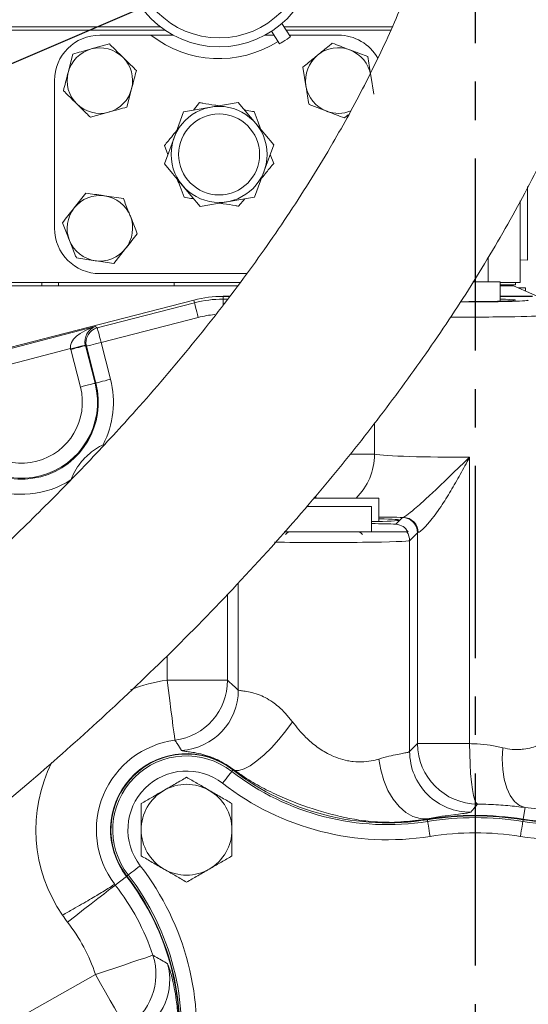
# Model space of a CAD drawing. Units: millimetres. Extents: x 11 to 1180, y 5 to 832.
# Drawn here: x 562 to 595, y 265 to 330 of the extents above; entities that cross this region are included whole.
import ezdxf

# ---------------------------------------------------------------- set-up
doc = ezdxf.new("R2010")
doc.units = ezdxf.units.MM
doc.linetypes.add('CENTERX2', pattern=[20.32, 12.7, -2.54, 2.54, -2.54])
doc.layers.add('SLD-0', color=7, linetype='Continuous')
doc.styles.add('SLDTEXTSTYLE0', font='TXT', dxfattribs={"width": 0.605})
doc.dimstyles.new('SLDDIMSTYLE10', dxfattribs={"dimtxt": 0.18, "dimasz": 0.923077, "dimexe": 0, "dimexo": 0.0625, "dimgap": 0, "dimtad": 0, "dimtih": 1, "dimtoh": 1, "dimdec": 0, "dimrnd": 1e-09, "dimzin": 0, "dimdsep": 46, "dimtxsty": 'Standard', "dimblk1": 'DOT', "dimblk2": 'DOT', "dimsah": 1, "dimcen": 0.09, "dimadec": 0, "dimazin": 0, "dimtfac": 0.923077, "dimtdec": 0, "dimtofl": 0, "dimtmove": 0, "dimatfit": 3, "dimldrblk": 'DOT', "dimfxl": 0, "dimfrac": 2, "dimtolj": 1, "dimtzin": 0, "dimarcsym": 0})
doc.dimstyles.new('SLDDIMSTYLE3', dxfattribs={"dimtxt": 3, "dimasz": 3, "dimexe": 0, "dimexo": 0.0625, "dimgap": 0.75, "dimtad": 0, "dimdec": 1, "dimlfac": 3, "dimrnd": 1e-09, "dimzin": 12, "dimdsep": 46, "dimtxsty": 'SLDTEXTSTYLE0', "dimsah": 1, "dimcen": 0.09, "dimadec": 0, "dimazin": 3, "dimtfac": 1, "dimtdec": 3, "dimtofl": 0, "dimtmove": 0, "dimatfit": 3, "dimfxl": 0, "dimfrac": 2, "dimtolj": 1, "dimtzin": 12, "dimarcsym": 0})
doc.dimstyles.new('SLDDIMSTYLE6', dxfattribs={"dimtxt": 0.18, "dimasz": 3, "dimexe": 0, "dimexo": 0.0625, "dimgap": 0, "dimtad": 0, "dimtih": 1, "dimtoh": 1, "dimdec": 0, "dimrnd": 1e-09, "dimzin": 0, "dimdsep": 46, "dimtxsty": 'Standard', "dimsah": 1, "dimcen": 0.09, "dimadec": 0, "dimazin": 0, "dimtfac": 3, "dimtdec": 0, "dimtofl": 0, "dimtmove": 0, "dimatfit": 3, "dimfxl": 0, "dimfrac": 2, "dimtolj": 1, "dimtzin": 0, "dimarcsym": 0})

# ---------------------------------------------------------------- blocks, each defined once
blk = doc.blocks.new('_D_17')
at = {"layer": 'SLD-0'}
for p, q in [((606.92, 401.918), (406.825, 401.918)), ((410, 401.918), (410, 336.25)), ((410, 257.104), (410, 322.773)), ((429.752, 257.104), (406.825, 257.104))]:
    blk.add_line(p, q, dxfattribs=at)
for points in [[(410, 401.918), (409.538, 398.918), (410.461, 398.918)], [(410, 257.104), (410.461, 260.104), (409.538, 260.104)]]:
    blk.add_solid(points, dxfattribs=at)
at = {"layer": 'SLD-0', "insert": (408.43, 324.36), "char_height": 3, "attachment_point": 1, "rotation": 90, "style": 'SLDTEXTSTYLE0'}
blk.add_mtext('434.4', dxfattribs=at)
blk = doc.blocks.new('_DOT')
at = {"color": 0, "linetype": 'ByBlock', "lineweight": -2}
blk.add_line((-0.5, 0), (-1, 0), dxfattribs=at)
at = {"color": 0, "linetype": 'ByBlock', "const_width": 0.5}
blk.add_lwpolyline([(-0.25, 0, 1), (0.25, 0, 1)], format="xyb", close=True, dxfattribs=at)

msp = doc.modelspace()

# ---------------------------------------------------------------- linework, layer by layer
at = {"color": 7, "linetype": 'Continuous', "lineweight": 15}
for p, q in [((579.51935824, 328.57708979), (578.95780425, 329.4665252)), ((570.93218785, 329.24108554), (556.91335049, 329.24108554)), ((571.22412519, 329.02941951), (556.91335049, 329.02941951)), ((566.92334956, 328.6960855), (570.30198918, 328.6960855)), ((571.7694605, 328.6960855), (570.30198918, 328.6960855)), ((578.44293437, 328.6960855), (577.8439052, 328.6960855)), ((578.27895454, 328.95581274), (578.8034394, 328.1250879)), ((586.25928942, 329.24108554), (579.10013766, 329.24108554)), ((586.15809812, 329.02941951), (579.233775, 329.02941951)), ((579.44422783, 328.6960855), (582.69001676, 328.6960855)), ((567.550229, 328.11812906), (566.34473499, 327.7840649)), ((565.13924098, 327.45000073), (564.82580002, 326.23897839)), ((584.62961648, 327.2763426), (583.46044467, 327.72115219)), ((580.35167377, 326.58569861), (580.5510451, 325.35076488)), ((585.02835913, 324.80647513), (584.8289878, 326.04140886)), ((563.92335093, 315.93608706), (563.92335093, 325.69608439)), ((568.70745814, 323.94217301), (569.0208991, 325.15319535)), ((573.5160194, 324.23711666), (573.11213087, 323.74418128)), ((574.2630531, 323.94419957), (576.06907011, 324.25806273)), ((576.06907011, 324.25806273), (577.2438938, 322.85094111)), ((580.75041643, 324.11583114), (581.91958824, 323.67102155)), ((566.29647013, 323.27404468), (567.50196413, 323.60810885)), ((571.82584277, 321.90934667), (572.45703609, 323.63033641)), ((572.45703609, 323.63033641), (574.2630531, 323.94419957)), ((583.08875942, 323.22621692), (583.34924041, 323.43843926)), ((577.2438938, 322.85094111), (578.4187175, 321.44381452)), ((571.19464945, 320.18835692), (571.82584277, 321.90934667)), ((578.4187175, 321.44381452), (577.78752418, 319.72282975)), ((571.19865414, 321.40885143), (571.42360207, 320.81261127)), ((578.41471157, 320.22332001), (578.18976488, 320.81956514)), ((572.36947314, 318.78123034), (571.19464945, 320.18835692)), ((577.78752418, 319.72282975), (577.15633086, 318.00184)), ((566.00109434, 318.26175102), (565.22461719, 317.2809864)), ((573.54429683, 317.37410872), (572.36947314, 318.78123034)), ((595.20335007, 313.83858471), (595.20335007, 318.70318302)), ((568.47630388, 317.89761631), (567.23870035, 318.07968367)), ((575.35031384, 317.68797188), (573.54429683, 317.37410872)), ((577.15633086, 318.00184), (575.35031384, 317.68797188)), ((576.09734631, 317.39505975), (576.50123607, 317.88799016)), ((594.70334999, 312.34942226), (594.70334999, 317.75077034)), ((567.84560478, 313.61042309), (568.62208194, 314.59118772)), ((565.37039525, 313.9745578), (566.60800125, 313.79249045)), ((594.70334999, 313.85421106), (595.20335007, 313.83858471)), ((557.02668375, 312.34942226), (576.20224427, 312.34942226)), ((563.0838667, 312.34942226), (563.0838667, 312.13775127)), ((564.19140295, 312.34942226), (564.19140295, 312.13775127)), ((576.63454807, 312.93608595), (566.92334956, 312.93608595)), ((571.83776246, 312.34942226), (571.83776246, 312.13775127)), ((591.59013265, 312.39531287), (593.38532288, 312.39531287)), ((593.38532288, 311.11644555), (593.38532288, 312.39531287)), ((593.38532288, 312.34942226), (594.70334999, 312.34942226)), ((594.4066834, 312.34942226), (594.4066834, 312.20008779)), ((557.95801626, 312.13775127), (572.89089582, 312.13775127)), ((572.89089582, 312.13775127), (576.0465023, 312.13775127)), ((594.4066834, 312.20008779), (593.38532288, 312.20008779)), ((593.38532288, 312.13775127), (594.28001654, 312.13775127)), ((594.0066833, 312.13775127), (594.0066833, 312.20008779)), ((640.68812575, 291.47553294), (594.28001654, 312.13775127)), ((594.58922107, 312.00008441), (595.07334986, 312.00008441)), ((595.07334986, 311.78453911), (595.07334986, 312.00008441)), ((539.75729094, 302.57971434), (573.1328944, 311.19147786)), ((573.13298008, 311.19115004), (539.75738035, 302.57938155)), ((573.17877756, 311.01366231), (573.13298008, 311.19115004)), ((575.07334969, 311.43744636), (575.07334969, 311.43778909)), ((575.07334969, 311.43778909), (575.4937934, 311.43778909)), ((575.07334969, 311.25414718), (575.07334969, 311.43744636)), ((593.38532288, 311.43778909), (595.5217913, 311.43778909)), ((566.75354338, 309.35578395), (573.17877756, 311.01366231)), ((573.42853468, 310.04570771), (567.00330174, 308.38782935)), ((555.05124674, 306.44896973), (566.62063496, 309.43417399)), ((566.62063496, 309.43417399), (566.75354338, 309.35578395)), ((564.98449739, 307.97960707), (557.18689855, 305.96762745)), ((565.6381865, 305.44358342), (564.99660955, 307.93006071)), ((566.03534715, 308.13807099), (565.96456415, 308.17981907)), ((565.96456415, 308.17981907), (566.60614109, 305.69333681)), ((566.66240539, 305.70785551), (566.03534715, 308.13807099)), ((567.00330174, 308.38782935), (567.63035999, 305.95761387)), ((566.60614109, 305.69333681), (566.66240539, 305.70785551)), ((591.3720802, 300.81146805), (591.3720802, 281.87565355)), ((585.3733502, 298.10442128), (581.04570902, 298.10442128)), ((585.3733502, 296.55815262), (585.3733502, 298.10442128)), ((580.59405606, 297.53877321), (584.89001675, 297.53877321)), ((584.89001675, 295.87210565), (584.89001675, 297.53877321)), ((586.49736465, 296.38105232), (586.92915156, 296.81284079)), ((587.928809, 295.81318149), (587.40474137, 295.2891151)), ((587.928809, 281.87565355), (587.928809, 295.81318149)), ((587.40474137, 281.34995797), (587.40474137, 295.2891151)), ((575.36164618, 286.06491634), (571.36301643, 286.06491634)), ((587.40474137, 281.34995797), (587.928809, 281.87565355)), ((587.928809, 281.87565355), (591.3720802, 281.87565355)), ((575.84663924, 280.10567872), (575.26322401, 280.49035468)), ((575.64776834, 280.04437535), (575.72095043, 280.13873695)), ((595.03431596, 277.65066523), (594.9111293, 276.8823626)), ((588.56400918, 276.91288887), (588.5689039, 276.8823626)), ((588.59264518, 276.73428976), (588.57374026, 276.85219768)), ((594.88738803, 276.73428976), (594.90629294, 276.85219768)), ((567.94482664, 272.53337427), (568.68155992, 273.10476302)), ((568.80006141, 273.19666841), (568.7056998, 273.12348633)), ((540.14715996, 251.68603074), (566.63645999, 266.62205258))]:
    msp.add_line(p, q, dxfattribs=at)
at = {"color": 8, "linetype": 'Continuous', "lineweight": 15}
for p, q in [((592.58668327, 312.39531287), (592.58668327, 314.0275513)), ((575.49352766, 311.43744636), (575.07334969, 311.43744636)), ((575.07334969, 311.25414718), (575.35108001, 311.25414718)), ((575.07334969, 310.90522656), (575.07334969, 311.25414718)), ((595.5217913, 311.43744636), (593.38532288, 311.43744636)), ((585.08621475, 303.07929564), (585.08621475, 301.00104559)), ((583.47797527, 301.00104559), (585.08621475, 301.00104559)), ((581.20449082, 298.10442128), (581.20449082, 298.22805125)), ((576.07529135, 285.41742115), (576.07529135, 292.4933046)), ((575.36164618, 291.76009793), (575.36164618, 286.06491634)), ((571.36301643, 286.06491634), (571.36301643, 287.67527241))]:
    msp.add_line(p, q, dxfattribs=at)
at = {"color": 7, "linetype": 'Continuous', "lineweight": 15, "flags": 128}
for points in [[(579.51935824, 328.57708979), (579.49211022, 328.55988392), (579.41451491, 328.51089387), (579.29838395, 328.43757519), (579.16139882, 328.35108885), (579.02441369, 328.26460251), (578.90828397, 328.19127886), (578.83068742, 328.14228881), (578.8034394, 328.1250879), (578.8034394, 328.1250879)], [(573.42853468, 310.04570771), (573.38059392, 310.23150035), (573.33443633, 310.41038879), (573.29177555, 310.57572711), (573.25419606, 310.72136609), (573.22309609, 310.84189662), (573.19963173, 310.93283841), (573.18467345, 310.99080889), (573.17877756, 311.01366231)], [(566.75354338, 309.35578395), (566.75943927, 309.3329355), (566.77439755, 309.27496005), (566.79786192, 309.18402323), (566.82896312, 309.0634927), (566.86654137, 308.91784875), (566.90920339, 308.7525154), (566.95536222, 308.573622), (567.00330174, 308.38782935)], [(565.95848696, 308.20460467), (565.93539016, 308.19927006), (565.87698257, 308.18577457), (565.78543729, 308.16462982), (565.66415425, 308.13661067), (565.51763114, 308.10276517), (565.35131182, 308.06434501), (565.17137534, 308.02277574), (564.98449739, 307.97960707)], [(565.96456415, 308.17981907), (565.9417157, 308.17392318), (565.88374273, 308.15896738), (565.79280095, 308.13549805), (565.67227042, 308.10439933), (565.52663144, 308.06682357), (565.36129312, 308.02416154), (565.18240468, 307.97800271), (564.99660955, 307.93006071)], [(566.03534715, 308.13807099), (566.05819559, 308.14396688), (566.11616856, 308.15892765), (566.20711035, 308.18239201), (566.32764087, 308.21349073), (566.47327986, 308.25107146), (566.63861569, 308.29373348), (566.81750661, 308.33989231), (567.00330174, 308.38782935)], [(567.63035999, 305.95761387), (567.44456486, 305.90967187), (567.26567394, 305.86351801), (567.1003381, 305.82085598), (566.95469912, 305.78327525), (566.8341686, 305.75217653), (566.74322681, 305.72871217), (566.68525384, 305.7137514), (566.66240539, 305.70785551)], [(566.60614109, 305.69333681), (566.58329016, 305.68744092), (566.52531719, 305.67248512), (566.43437789, 305.64902076), (566.31384737, 305.61791707), (566.1682059, 305.58034131), (566.00287007, 305.53767928), (565.82397914, 305.49152045), (565.6381865, 305.44358342)], [(571.88230451, 282.10014948), (571.87235302, 282.17612802), (571.84743579, 282.36636866), (571.80828548, 282.66528347), (571.75605194, 283.06408573), (571.69227, 283.55106313), (571.61881349, 284.1119031), (571.53784182, 284.73012744), (571.45173173, 285.38756916), (571.36301643, 286.06491634)], [(579.65550394, 283.31463137), (579.2238024, 282.71873642), (578.75630703, 282.14335788), (578.26911232, 281.6082994), (577.77899078, 281.13198378), (577.30281424, 280.73080727), (576.85697646, 280.41858324), (576.45682565, 280.20605543), (576.11613791, 280.10054279), (575.84663924, 280.10567872)], [(591.3720802, 281.87565355), (591.37762273, 281.19287738), (591.39930361, 280.53014078), (591.43648651, 279.90689972), (591.48807999, 279.34144535), (591.55256966, 278.8503751), (591.62806262, 278.44810584), (591.71234295, 278.14644176), (591.80293684, 277.95423914), (591.89718514, 277.87713929)], [(593.56444462, 281.59886697), (593.5242967, 280.8757906), (593.55582802, 280.17689882), (593.65798355, 279.52556658), (593.82734689, 278.94358187), (594.05825311, 278.45040807), (594.34297922, 278.06254326), (594.67200167, 277.79295518), (595.03431596, 277.65066523)], [(585.3691965, 280.86109061), (585.49005671, 280.13798941), (585.69294037, 279.43918455), (585.97103018, 278.78816275), (586.31498127, 278.20679892), (586.71323591, 277.71462971), (587.15241101, 277.32819293), (587.6177485, 277.06047494), (588.0936115, 276.92047232), (588.56400918, 276.91288887)], [(575.64776834, 280.04437535), (575.63200291, 280.02404768), (575.59443833, 279.97561394), (575.53644673, 279.9008424), (575.46014782, 279.80246493), (575.36832935, 279.6840752), (575.26434656, 279.55000201), (575.15199677, 279.40514285), (575.03538774, 279.25479013)], [(588.59264518, 276.73428976), (588.59671754, 276.70888949), (588.60642161, 276.64836843), (588.62140194, 276.5549369), (588.64111152, 276.43200977), (588.66483044, 276.28407725), (588.69169164, 276.11654598), (588.72071383, 275.93553661), (588.75083684, 275.74766277)], [(594.72919637, 275.74766277), (594.75931937, 275.93553661), (594.78834156, 276.11654598), (594.81520276, 276.28407725), (594.83892169, 276.43200977), (594.85863127, 276.5549369), (594.87361159, 276.64836843), (594.88331566, 276.70888949), (594.88738803, 276.73428976)], [(568.80006141, 273.19666841), (568.82038907, 273.21243384), (568.86882282, 273.24999843), (568.94359436, 273.30799002), (569.04197182, 273.38428893), (569.16036155, 273.47610741), (569.29443475, 273.58009019), (569.4392939, 273.69243998), (569.58964662, 273.80904902)], [(567.94482664, 272.53337427), (567.88427578, 272.48641202), (567.73266391, 272.36882695), (567.4944465, 272.18407118), (567.17662211, 271.93757617), (566.78852882, 271.63658141), (566.34156849, 271.28993321), (565.84887898, 270.90781653), (565.3249318, 270.50145938), (564.78512482, 270.08280008)], [(570.42860435, 267.89039099), (570.35593387, 267.86608471), (570.17397579, 267.80522589), (569.88807714, 267.70960265), (569.50663722, 267.58202512), (569.04086417, 267.42623969), (568.50444224, 267.24682598), (567.91313436, 267.04905466), (567.28431529, 266.83873719), (566.63645999, 266.62205258)], [(568.6004082, 263.13895768), (568.56277283, 263.20570557), (568.46853541, 263.37283451), (568.32047002, 263.63543395), (568.12292284, 263.98578819), (567.88169788, 264.41360239), (567.60388559, 264.9063068), (567.29764935, 265.4494237), (566.97198447, 266.02699581), (566.63645999, 266.62205258)]]:
    msp.add_lwpolyline(points, dxfattribs=at)
at = {"color": 7, "linetype": 'Continuous', "lineweight": 15}
for centre, radius in [((574.80668327, 334.27775349), 6.35450406), ((574.80668327, 334.27775349), 5.76141701), ((574.80668327, 320.81608682), 3.175), ((574.80668327, 320.81608682), 2.67462)]:
    msp.add_circle(centre, radius, dxfattribs=at)
for centre, radius, start, end in [((566.92334994, 325.69608682), 3, 90, 180), ((574.80668327, 334.48275349), 7.33333333, 232.1006365185, 302.1529123514), ((582.6900166, 325.69608682), 3, 29.4972162388, 90), ((566.92334994, 325.69608682), 2.16666667, 105.4889878371, 165.4889878371), ((566.92334994, 325.69608682), 2.16666667, 45.4889878371, 105.4889878371), ((582.6900166, 325.69608682), 2.16666667, 129.1708644321, 189.1708644321), ((582.6900166, 325.69608682), 2.16666667, 69.1708644321, 129.1708644321), ((582.6900166, 325.69608682), 2.16666667, 9.1708644321, 69.1708644321), ((566.92334994, 325.69608682), 2.16666667, 345.4889878371, 45.4889878371), ((566.92334994, 325.69608682), 2.16666667, 165.4889878371, 225.4889878371), ((582.6900166, 325.69608682), 2.16666667, 189.1708644321, 249.1708644321), ((566.92334994, 325.69608682), 2.16666667, 285.4889878371, 345.4889878371), ((566.92334994, 325.69608682), 2.16666667, 225.4889878371, 285.4889878371), ((582.6900166, 325.69608682), 2.16666667, 249.1708644321, 292.6008255136), ((566.92334994, 315.93608682), 2.16666667, 81.6311103871, 141.6311103871), ((566.92334994, 315.93608682), 2.16666667, 21.6311103871, 81.6311103871), ((566.92334994, 315.93608682), 2.16666667, 141.6311103871, 201.6311103871), ((566.92334994, 315.93608682), 2.16666667, 321.6311103871, 21.6311103871), ((566.92334994, 315.93608682), 3, 180, 270), ((566.92334994, 315.93608682), 2.16666667, 201.6311103871, 261.6311103871), ((566.92334994, 315.93608682), 2.16666667, 261.6311103871, 321.6311103871), ((573.11769397, 311.18732991), 0.01575623, 14.0312905285, 15.2634600161), ((575.07334994, 303.67108682), 7.76670324, 90, 104.4682111251), ((575.07334994, 303.67108682), 7.76636057, 90, 104.4682111251), ((575.07334994, 303.67108682), 7.58305911, 90, 104.4682111251), ((567.00427954, 308.38725265), 1.00046064, 104.514246031, 194.4223051191), ((561.7400166, 304.43775349), 6.08326488, 332.5515941926, 14.4682111251), ((561.7400166, 304.43775349), 5.08360755, 194.4682111251, 14.4682111251), ((561.7400166, 304.43775349), 5.02550045, 194.4682111251, 14.4682111251), ((561.7400166, 304.43775349), 4.02584313, 194.4682111251, 14.4682111251), ((561.7400166, 304.43775349), 6.08326488, 194.4682111251, 302.4862260414), ((586.9283477, 295.81237949), 1.00046162, 0.0459297917, 89.9539634501), ((586.97183315, 295.82973128), 0.9989527, 359.9568637353, 89.4385096176), ((579.50668327, 295.50543893), 0.36666667, 90, 148.9354957833), ((583.97334994, 295.50543893), 0.36666667, 31.0645042243, 90), ((586.40451127, 295.28837423), 1.00023038, 0.0424389408, 35.7039340752), ((571.35990247, 286.06764948), 4.00174464, 277.5010043831, 359.9608676955), ((572.07349759, 285.42039278), 4.00179486, 273.6384761147, 359.957453664), ((572.65668327, 276.18775349), 5.96289233, 97.4618717146, 216.978677241), ((591.93061941, 281.87881127), 4.00181165, 180.045210517, 269.5213006587), ((572.65668327, 276.18775349), 5.03055024, 58.7922848711, 217.7961203776), ((572.65668327, 276.18775349), 5, 52.2038796224, 217.7961203776), ((591.40656779, 281.35320013), 4.00182773, 180.0464193688, 270.7490791787), ((572.65668327, 276.18775349), 4.88058716, 52.2038796224, 217.7961203776), ((572.65668327, 276.18775349), 3.88135812, 52.2038796224, 217.7961203776), ((585.93517683, 293.30867791), 16.78607951, 232.2038796224, 279.1090373686), ((585.93517683, 293.30867791), 16.66666667, 232.2038796224, 279.1090373686), ((597.54485637, 293.30867791), 16.78607951, 260.8909626314, 307.7961203776), ((597.54485637, 293.30867791), 16.66666667, 260.8909626314, 307.7961203776), ((597.54485637, 293.30867791), 16.63611642, 260.8909626314, 307.7961203776), ((572.65668327, 276.18775349), 3, 60, 120), ((585.93517683, 293.30867791), 17.78530855, 232.2038796224, 279.1090373686), ((597.54485637, 293.30867791), 17.78530855, 260.8909626314, 307.7961203776), ((572.65668327, 276.18775349), 3, 120, 180), ((572.65668327, 276.18775349), 3, 0, 60), ((585.93517683, 293.30867791), 16.63611642, 270.9511174211, 279.1090373686), ((591.7400166, 257.10442015), 20.03055024, 80.8909626314, 99.1090373686), ((591.7400166, 257.10442015), 20, 80.8909626314, 99.1090373686), ((591.7400166, 257.10442015), 19.88058716, 80.8909626314, 99.1090373686), ((572.65668327, 276.18775349), 3, 180, 240), ((572.65668327, 276.18775349), 3, 300, 0), ((591.7400166, 257.10442015), 18.88135812, 80.8909626314, 99.1090373686), ((555.53575885, 262.90925992), 17.78530855, 350.8909626314, 37.7961203776), ((572.65668327, 276.18775349), 3, 240, 300), ((555.53575885, 262.90925992), 16.63611642, 350.8909626314, 37.7961203776), ((555.53575885, 262.90925992), 16.66666667, 350.8909626314, 37.7961203776), ((555.53575885, 262.90925992), 16.78607951, 350.8909626314, 37.7961203776), ((572.65668327, 276.18775349), 5.96289233, 216.978677241, 217.7961203776), ((555.53575885, 262.90925992), 15.70377434, 18.4932668669, 37.7961203776), ((572.65668327, 276.18775349), 9.96152163, 214.5234868738, 217.7961203776), ((555.53575885, 262.90925992), 11.70514504, 18.493266867, 37.7961203776), ((566.6327358, 266.62348537), 4.00170812, 299.4529136397, 18.4569005439), ((567.54178599, 266.26029606), 4.00167866, 299.4507443187, 15.5499146844)]:
    msp.add_arc(centre, radius, start, end, dxfattribs=at)
at = {"color": 8, "linetype": 'Continuous', "lineweight": 15}
for centre, radius, start, end in [((575.07334994, 303.67108682), 6.58340179, 94.8709453872, 104.4682111251), ((581.00959705, 301.0162236), 4.07664596, 314.4170689496, 359.7866781328), ((572.65668327, 276.18775349), 9.96152163, 97.4618717146, 111.8876256507), ((572.65668327, 276.18775349), 9.96152163, 153.3302866044, 214.5234868738)]:
    msp.add_arc(centre, radius, start, end, dxfattribs=at)
for centre, major_axis, ratio, start_param, end_param in [((590.5853229, 311.18431681), (4.66666667, 0), 0.0261859216, 4.7510520597, 6.2570053684), ((590.5853229, 310.18465948), (5.66666667, 0), 0.0215648766, 4.6259416205, 6.2570053684), ((590.5853229, 297.06351882), (9.66666667, 0), 0.0261859216, 4.1429381544, 4.330367926), ((581.7400166, 295.29231379), (5.66666667, 0), 0.0215648766, 4.097449019, 6.2570053684)]:
    msp.add_ellipse(centre, major_axis=major_axis, ratio=ratio, start_param=start_param, end_param=end_param, dxfattribs=at)
at = {"color": 7, "linetype": 'Continuous', "lineweight": 15}
for centre, major_axis, ratio, start_param, end_param in [((590.5853229, 311.18500228), (3.83333333, 0), 0.0261859216, 4.7630068739, 7.0350233057), ((566.87039331, 308.46621765), (1.87758423, 0.52115449), 0.5129581995, 1.5614429083, 3.1060592963), ((566.87039331, 308.46621765), (0.1312971, 1.00223833), 0.9281877712, 0.4092933401, 1.9539097282), ((566.93418899, 308.42859143), (1.72387572, -1.01672913), 0.999315002, 3.9011534945, 3.9266482006), ((566.93418899, 308.42859143), (0.86311831, -0.50906078), 0.9979482851, 3.9011534945, 3.9266482006), ((590.5853229, 301.06214812), (5.66666667, 0), 0.0446701015, 3.3853795921, 4.851678475), ((581.7400166, 296.64809965), (5, 0), 0.0261859216, 5.393942192, 7.0405243008), ((591.92743832, 296.8094125), (5, 0), 0.0261859216, 2.9942395526, 3.1154127148), ((581.7400166, 296.29265658), (5.83333333, 0), 0.0261859216, 0.6171253637, 1.0003592174), ((591.92743832, 295.80975518), (4, 0), 0.032732402, 2.9942395526, 3.1154127148)]:
    msp.add_ellipse(centre, major_axis=major_axis, ratio=ratio, start_param=start_param, end_param=end_param, dxfattribs=at)
for points, knots in [([(543.26710052, 264.60617009), (544.90968141, 265.77325474), (548.1926103, 268.10583751), (553.0222326, 271.76026177), (557.76337499, 275.51916391), (562.44418982, 279.43496201), (567.09447664, 283.5628006), (571.73710895, 287.97516343), (576.33258038, 292.69100215), (580.50704722, 297.35682895), (584.23873937, 301.89528181), (587.51730869, 306.23211968), (590.59204076, 310.70285107), (593.42753682, 315.29931779), (595.8334522, 319.72182399), (597.81598109, 323.88246387), (599.40421651, 327.70071103), (600.72892143, 331.42091963), (601.80357334, 335.04181657), (602.65704096, 338.62685624), (603.1773012, 341.55033846), (603.48173769, 343.84826491), (603.65334226, 345.50287595), (603.7781326, 347.19476955), (603.85040964, 348.89376617), (603.86772126, 350.49310199), (603.84217721, 351.88433195), (603.79630378, 352.96162399), (603.74477479, 353.81057759), (603.6850655, 354.605767), (603.59871517, 355.54688048), (603.46598311, 356.71688908), (603.27036243, 358.11057362), (602.99240505, 359.72046569), (602.61290325, 361.52219128), (602.03808149, 363.78357289), (601.23780374, 366.33148272), (600.20077011, 369.00727262), (599.09804242, 371.40922019), (597.96556831, 373.55174018), (596.877682, 375.37802933), (595.82500986, 376.98263359), (594.7787575, 378.45076871), (593.64254226, 379.91951677), (592.41286136, 381.38433264), (591.13199505, 382.79035037), (589.89525752, 384.04612448), (588.7920019, 385.09337136), (587.84199046, 385.94675658), (586.94672124, 386.71418627), (586.01283758, 387.47888753), (584.9640501, 388.29542831), (583.78991696, 389.16022563), (582.29915262, 390.19351465), (580.4434411, 391.38188127), (578.170792, 392.70020209), (575.62895112, 394.02288912), (573.25429394, 395.11847991), (571.11847709, 396.00767308), (569.3204882, 396.69682039), (567.55931575, 397.31348222), (565.94649671, 397.82959637), (564.56680336, 398.23620459), (563.43396131, 398.54681286), (562.55748568, 398.77315926), (561.90636576, 398.93378411), (561.32537717, 399.07236703), (560.65401606, 399.2268295), (559.76562461, 399.4210298), (558.65282619, 399.64833608), (557.30632291, 399.90045), (555.58541059, 400.18897425), (553.44760348, 400.49713281), (550.85950235, 400.80038819), (547.93635751, 401.05546181), (544.71881469, 401.24318516), (542.47487476, 401.26942547), (541.31494906, 401.28298947)], [0, 0, 0, 0, 0.0297075748, 0.0593747657, 0.08904367, 0.118489034, 0.1487066219, 0.1798557131, 0.2117923195, 0.2443756605, 0.2705775936, 0.2967651078, 0.3228560884, 0.3487794176, 0.3745063516, 0.3952764844, 0.4151000788, 0.4340556045, 0.452218288, 0.4696677382, 0.4874412524, 0.4953615803, 0.5034607798, 0.5117383542, 0.5201945328, 0.5284127277, 0.5352685256, 0.540719932, 0.5443508429, 0.547857771, 0.5525243034, 0.5583510112, 0.5653300994, 0.5734546203, 0.5827195849, 0.5928930026, 0.608531327, 0.6230851514, 0.6365789581, 0.6490254444, 0.6604284218, 0.6694992522, 0.6788633388, 0.6885414652, 0.698542501, 0.708862155, 0.7184531744, 0.7263383042, 0.7329097264, 0.7386774242, 0.7450402517, 0.7520850937, 0.7598256642, 0.7682776782, 0.7810305417, 0.7950502038, 0.8103669065, 0.8270088568, 0.8370648202, 0.8475675348, 0.8579790992, 0.867080093, 0.8748000335, 0.8811046243, 0.8859597508, 0.8893469918, 0.8918758644, 0.8955621817, 0.9004273594, 0.9065014506, 0.9138249099, 0.9224449247, 0.9345289741, 0.9484867281, 0.9642149067, 0.9815021567, 1, 1, 1, 1]), ([(541.33177744, 388.58304767), (542.23355643, 388.57564402), (543.93846179, 388.56164664), (546.34450824, 388.45130469), (548.47788201, 388.29518155), (550.36776146, 388.10326452), (552.03803985, 387.89054735), (553.50686062, 387.66883867), (554.78761364, 387.4487476), (555.8893319, 387.23951662), (556.86164924, 387.03959741), (557.68377529, 386.8586977), (558.33555686, 386.70717268), (558.82671482, 386.5886515), (559.28384001, 386.47519353), (559.8309853, 386.33495929), (560.51692353, 386.15186929), (561.46898431, 385.88501213), (562.71760719, 385.51033213), (564.25819642, 385.00462088), (565.88085264, 384.41658731), (567.76808559, 383.66109556), (569.77869846, 382.75521435), (571.85133537, 381.69051077), (573.66808401, 380.64302196), (575.26629412, 379.62253998), (576.68407757, 378.63043037), (577.96214647, 377.65738783), (579.12828712, 376.69580227), (580.25608477, 375.69125133), (581.47038869, 374.51816881), (582.77786673, 373.12186817), (584.11572909, 371.51119556), (585.3798174, 369.78001061), (586.4375116, 368.11543358), (587.33061961, 366.51324384), (588.09093206, 364.97017962), (588.81735633, 363.26657479), (589.49001387, 361.39231005), (590.06646229, 359.40652769), (590.4988219, 357.47453555), (590.78166397, 355.78187733), (590.94619199, 354.44977532), (591.05039246, 353.31616415), (591.12947561, 352.0830112), (591.17568506, 350.44322413), (591.13540964, 348.40009502), (590.96716784, 346.11057117), (590.66557761, 343.7393121), (590.13896886, 340.81003211), (589.27151855, 337.30638166), (587.95050496, 333.28151318), (586.32705055, 329.27925704), (584.45013342, 325.36390397), (582.18896712, 321.2475173), (579.52754796, 316.98142398), (576.4157516, 312.54874075), (573.01612362, 308.18220276), (569.61480893, 304.20646338), (566.28519879, 300.59606063), (563.0999737, 297.34274546), (559.74969068, 294.10835327), (556.31233761, 290.96283232), (552.89915779, 287.99099031), (549.83610173, 285.44326675), (547.1555673, 283.29440353), (544.85621882, 281.50401749), (542.70054732, 279.86836091), (540.58431487, 278.29989287), (538.36456906, 276.68836148), (536.80583211, 275.58962812), (535.98268277, 275.00940088)], [0, 0, 0, 0, 0.0173103898, 0.0327270612, 0.0464726702, 0.0587236289, 0.0696152865, 0.0792476744, 0.0876913096, 0.0949910109, 0.1011656921, 0.1071078809, 0.1114678781, 0.1142727758, 0.1170088406, 0.1207105387, 0.1253672082, 0.1309644777, 0.1401612967, 0.1510353295, 0.1629260966, 0.1742209482, 0.1912095356, 0.2065624032, 0.2203929539, 0.2327978055, 0.2441936795, 0.2547226368, 0.2646212938, 0.2740922489, 0.2845440741, 0.297876774, 0.3116413568, 0.3253671121, 0.339328438, 0.3494286927, 0.3602493615, 0.3718004313, 0.3841035302, 0.3971961681, 0.4097903316, 0.4201162504, 0.4281379899, 0.433814197, 0.4403801509, 0.4499432933, 0.4625652954, 0.4759443992, 0.4896096797, 0.503602641, 0.5267647573, 0.5508287827, 0.5751131188, 0.5994841527, 0.6238462182, 0.6540882345, 0.6840798831, 0.7151355086, 0.7475656508, 0.772682506, 0.7985207114, 0.825027888, 0.8520797138, 0.8781328892, 0.90251199, 0.92042405, 0.9371651715, 0.9526524123, 0.9670381364, 0.9825932553, 1, 1, 1, 1]), ([(568.44228453, 327.24117089), (568.36927565, 327.31294367), (568.06740067, 327.60970767), (567.7732437, 327.89888766), (567.550229, 328.11812906)], [0, 0, 0, 0, 0.2418513828, 1, 1, 1, 1]), ([(582.29127349, 328.16595682), (582.2206095, 328.10838465), (581.90474012, 327.85103596), (581.57637743, 327.58350703), (581.32147363, 327.37582772)], [0, 0, 0, 0, 0.2237126865, 1, 1, 1, 1]), ([(583.46044467, 327.72115219), (583.43272296, 327.73169889), (583.03790805, 327.88190579), (582.65100777, 328.02909885), (582.29127349, 328.16595682)], [0, 0, 0, 0, 0.0702144607, 1, 1, 1, 1]), ([(566.34473499, 327.7840649), (566.31615191, 327.77614368), (565.90907182, 327.6633298), (565.51015132, 327.5527843), (565.13924098, 327.45000073)], [0, 0, 0, 0, 0.070214866, 1, 1, 1, 1]), ([(581.32147363, 327.37582772), (581.24210213, 327.31116082), (580.91391969, 327.04377844), (580.59412532, 326.78323168), (580.35167377, 326.58569861)], [0, 0, 0, 0, 0.24185174513, 1, 1, 1, 1]), ([(569.33433757, 326.36421272), (569.2693384, 326.42811251), (568.978793, 326.71374372), (568.67675348, 327.01067072), (568.44228453, 327.24117089)], [0, 0, 0, 0, 0.2237143328, 1, 1, 1, 1]), ([(584.8289878, 326.04140886), (584.82426047, 326.07069014), (584.75693394, 326.48771271), (584.69095899, 326.89637478), (584.62961648, 327.2763426)], [0, 0, 0, 0, 0.0702150858, 1, 1, 1, 1]), ([(564.82580002, 326.23897839), (564.8183683, 326.21026528), (564.71252213, 325.80131924), (564.60880057, 325.40057139), (564.51236155, 325.02796102)], [0, 0, 0, 0, 0.0702124613, 1, 1, 1, 1]), ([(569.0208991, 325.15319535), (569.02833082, 325.18190846), (569.13417699, 325.5908545), (569.23789856, 325.99160236), (569.33433757, 326.36421272)], [0, 0, 0, 0, 0.0702124613, 1, 1, 1, 1]), ([(580.5510451, 325.35076488), (580.55577265, 325.3214836), (580.62310216, 324.90446151), (580.68907546, 324.49579918), (580.75041643, 324.11583114)], [0, 0, 0, 0, 0.0702151638, 1, 1, 1, 1]), ([(564.51236155, 325.02796102), (564.73537625, 324.80871962), (565.02953322, 324.51953963), (565.3314082, 324.22277563), (565.40441708, 324.15100285)], [0, 0, 0, 0, 0.7581486172, 1, 1, 1, 1]), ([(565.40441708, 324.15100285), (565.63888603, 323.92050268), (565.94092555, 323.62357568), (566.23147096, 323.33794447), (566.29647013, 323.27404468)], [0, 0, 0, 0, 0.7762856672, 1, 1, 1, 1]), ([(574.76643792, 324.03168429), (574.68701827, 324.04473067), (574.34216394, 324.10138043), (573.91433432, 324.17167272), (573.58890558, 324.22514132), (573.5160194, 324.23711666)], [0, 0, 0, 0, 0.1884387606, 0.8182348583, 1, 1, 1, 1]), ([(567.50196413, 323.60810885), (567.53054721, 323.61603006), (567.93762731, 323.72884394), (568.3365478, 323.83938944), (568.70745814, 323.94217301)], [0, 0, 0, 0, 0.070214866, 1, 1, 1, 1]), ([(577.12404873, 323.64434847), (576.97294985, 323.66917358), (576.76704973, 323.70300239), (576.5523544, 323.73827125), (576.49521228, 323.74765822)], [0, 0, 0, 0, 0.7338455437, 1, 1, 1, 1]), ([(577.57134806, 322.45873758), (577.51031186, 322.62052041), (577.35899622, 323.02159827), (577.21184409, 323.4116387), (577.12404873, 323.64434847)], [0, 0, 0, 0, 0.4033701315, 1, 1, 1, 1]), ([(581.91958824, 323.67102155), (581.94731016, 323.66047485), (582.34212546, 323.51026897), (582.72902552, 323.36307535), (583.08875942, 323.22621692)], [0, 0, 0, 0, 0.0702149183, 1, 1, 1, 1]), ([(572.00177333, 322.38902995), (571.89217322, 322.25526726), (571.62048713, 321.92368491), (571.35627889, 321.60122733), (571.19865414, 321.40885143)], [0, 0, 0, 0, 0.4034071418, 1, 1, 1, 1]), ([(577.61159362, 319.2431415), (577.72118264, 319.37689265), (577.99286595, 319.70847656), (578.25707603, 320.03093299), (578.41471157, 320.22332001)], [0, 0, 0, 0, 0.40337046457, 1, 1, 1, 1]), ([(572.04201888, 319.17343387), (572.10305466, 319.0116527), (572.25437017, 318.61057647), (572.40152242, 318.2205377), (572.48931821, 317.98782794)], [0, 0, 0, 0, 0.4033676287, 1, 1, 1, 1]), ([(567.23870035, 318.07968367), (567.2093553, 318.0840004), (566.79142955, 318.1454783), (566.38188362, 318.20572998), (566.00109434, 318.26175102)], [0, 0, 0, 0, 0.07021594609, 1, 1, 1, 1]), ([(568.93743273, 316.73478433), (568.89969222, 316.82995381), (568.74364353, 317.22345869), (568.5915861, 317.60690602), (568.47630388, 317.89761631)], [0, 0, 0, 0, 0.241850807, 1, 1, 1, 1]), ([(572.48931821, 317.98782794), (572.64041695, 317.96300444), (572.84631725, 317.92917776), (573.06101134, 317.89390206), (573.11815343, 317.88451323)], [0, 0, 0, 0, 0.7338441541, 1, 1, 1, 1]), ([(574.84692903, 317.60049213), (574.92634865, 317.58744395), (575.27120198, 317.53078657), (575.69903144, 317.4604943), (576.02446052, 317.40703332), (576.09734631, 317.39505975)], [0, 0, 0, 0, 0.1884395549, 0.8182362094, 1, 1, 1, 1]), ([(565.22461719, 317.2809864), (565.20620645, 317.25773132), (564.94400306, 316.92653543), (564.68705052, 316.60198435), (564.44814003, 316.30022177)], [0, 0, 0, 0, 0.0702154735, 1, 1, 1, 1]), ([(564.44814003, 316.30022177), (564.5634231, 316.00951182), (564.71548154, 315.6260652), (564.87152681, 315.23255929), (564.90926639, 315.13738979)], [0, 0, 0, 0, 0.7581497398, 1, 1, 1, 1]), ([(569.3985591, 315.57195235), (569.36495924, 315.6566821), (569.21476831, 316.035423), (569.05863601, 316.4291442), (568.93743273, 316.73478433)], [0, 0, 0, 0, 0.2237143023, 1, 1, 1, 1]), ([(564.90926639, 315.13738979), (565.03047078, 314.83174976), (565.18660448, 314.43802877), (565.33679541, 314.05928757), (565.37039525, 313.9745578)], [0, 0, 0, 0, 0.776285858, 1, 1, 1, 1]), ([(568.62208194, 314.59118772), (568.64049267, 314.6144428), (568.90269607, 314.94563868), (569.1596486, 315.27018977), (569.3985591, 315.57195235)], [0, 0, 0, 0, 0.0702154735, 1, 1, 1, 1]), ([(566.60800125, 313.79249045), (566.63734548, 313.78817372), (567.05527015, 313.72669417), (567.4648154, 313.66644341), (567.84560478, 313.61042309)], [0, 0, 0, 0, 0.0702141428, 1, 1, 1, 1]), ([(565.00731852, 299.30639613), (565.06334551, 299.43941078), (565.21162651, 299.79144727), (565.53773535, 300.31329906), (565.99013141, 300.83909068), (566.49661528, 301.26462187), (566.88736651, 301.50798875), (567.10850069, 301.61867587), (567.13846521, 301.63367439)], [0, 0, 0, 0, 0.1336425247, 0.3536982395, 0.5729037817, 0.7710000556, 0.9689696459, 1, 1, 1, 1]), ([(586.98162259, 296.82863602), (587.04354634, 296.86207147), (587.16730232, 296.92889296), (587.65553821, 297.31737187), (588.16420852, 297.7626359), (588.76870001, 298.3150867), (589.52661963, 299.03390884), (590.43651505, 299.91080685), (591.05357676, 300.5052293), (591.37032893, 300.80978422), (591.3720802, 300.81146805)], [0, 0, 0, 0, 0.1402255065, 0.2802437332, 0.3781231918, 0.4762937315, 0.6476687071, 0.8195857624, 0.99900252, 1, 1, 1, 1]), ([(591.3720802, 300.81146805), (591.3707757, 300.80908552), (591.26557171, 300.61694048), (591.05746097, 300.23546174), (590.64654942, 299.48740881), (590.12655796, 298.57273219), (589.56860751, 297.67796227), (589.08837697, 296.99550139), (588.65768521, 296.44359621), (588.20578149, 295.95964897), (588.04825501, 295.87205618), (587.97078557, 295.8289792)], [0, 0, 0, 0, 0.0010927747, 0.0881294224, 0.1750182641, 0.3464095886, 0.5173763599, 0.6183830068, 0.7191596872, 0.861886446, 1, 1, 1, 1]), ([(586.49736465, 296.38105232), (586.67025192, 296.34607979), (587.0132287, 296.27670066), (587.20552882, 296.00623524), (587.30089456, 295.87210565)], [0, 0, 0, 0, 0.5040786149, 1, 1, 1, 1]), ([(587.2167418, 295.87210565), (587.18770299, 295.87210565), (587.12962527, 295.87210565), (586.85120704, 295.87210565), (586.43696004, 295.87210565), (585.8898504, 295.87210565), (585.22403128, 295.87210565), (584.46094915, 295.87210565), (583.61903432, 295.87210565), (582.72331069, 295.87210565), (581.79897727, 295.87210565), (580.86890054, 295.87210565), (579.97339977, 295.87210565), (579.37867047, 295.87210565), (579.1156334, 295.87210565), (579.11069514, 295.87210565)], [0, 0, 0, 0, 0.0828944993, 0.1657892471, 0.2486800398, 0.3315718942, 0.4145779178, 0.4975847768, 0.5808317269, 0.6640796364, 0.7475947033, 0.8311098537, 0.9147553565, 0.9983996136, 1, 1, 1, 1]), ([(575.36164618, 286.06491634), (575.44230311, 285.99377233), (575.68018851, 285.78394385), (575.91806727, 285.56327228), (576.07529135, 285.41742115)], [0, 0, 0, 0, 0.3390579108, 1, 1, 1, 1]), ([(576.07529135, 285.41742115), (576.09939684, 285.406456), (576.14760746, 285.38452587), (576.41842157, 285.35780188), (576.83332473, 285.29792862), (577.33434898, 285.16177388), (577.85664497, 284.93037161), (578.31116445, 284.65612163), (578.76911486, 284.29915113), (579.21786969, 283.86861297), (579.50956769, 283.49936554), (579.65550394, 283.31463137)], [0, 0, 0, 0, 0.131799081, 0.26359611795, 0.39634624504, 0.52886777823, 0.62611182027, 0.72331795373, 0.79834648993, 0.89911292549, 1, 1, 1, 1]), ([(579.65550394, 283.31463137), (579.93916164, 282.96195782), (580.41708374, 282.36775401), (581.24942876, 281.65995774), (581.97342707, 281.20175782), (582.66601241, 280.9049979), (583.21126035, 280.75408977), (583.78877276, 280.66703116), (584.38541309, 280.65980348), (584.94862364, 280.74052947), (585.25671778, 280.82884753), (585.3691965, 280.86109061)], [0, 0, 0, 0, 0.19840696176, 0.3342869689, 0.46981111657, 0.56397281737, 0.65805939716, 0.71684444277, 0.82670592039, 0.93673396185, 1, 1, 1, 1]), ([(572.32745435, 281.42666418), (572.23228986, 281.57720775), (572.08830591, 281.80498028), (571.93446581, 282.02541013), (571.88230451, 282.10014948)], [0, 0, 0, 0, 0.66093818547, 1, 1, 1, 1]), ([(591.3720802, 281.87565355), (591.53854826, 281.87171714), (592.00554444, 281.86067425), (592.7602982, 281.77637805), (593.29353301, 281.65866928), (593.56444462, 281.59886697)], [0, 0, 0, 0, 0.2141444234, 0.6007436196, 1, 1, 1, 1]), ([(593.56444462, 281.59886697), (593.77694606, 281.55785084), (594.2022328, 281.47576379), (594.64291418, 281.48241341), (595.08131715, 281.52367803), (595.49835742, 281.61227697), (595.90692904, 281.76249197), (596.17727701, 281.90117693), (596.22579503, 281.9511249), (596.25004768, 281.97609235)], [0, 0, 0, 0, 0.1375414468, 0.2752666218, 0.3213041361, 0.4909785731, 0.6607796256, 0.8304342169, 1, 1, 1, 1]), ([(575.26322401, 280.49035468), (575.1245947, 280.57260999), (574.72451261, 280.80999754), (574.1428626, 281.0452402), (573.53444264, 281.2172327), (573.03490074, 281.31079662), (572.64976546, 281.35735303), (572.39513108, 281.3904008), (572.35001464, 281.41457565), (572.32745435, 281.42666418)], [0, 0, 0, 0, 0.0690455471, 0.1992644023, 0.3299483523, 0.4903965448, 0.6510286848, 0.8254983348, 1, 1, 1, 1]), ([(585.3691965, 280.86109061), (585.59494969, 280.92617001), (586.05371915, 281.05842258), (586.60449641, 281.17069524), (587.02824638, 281.24789085), (587.32385339, 281.30286631), (587.37698448, 281.33379836), (587.40474137, 281.34995797)], [0, 0, 0, 0, 0.193540452, 0.3933075988, 0.585652898, 0.7835356138, 1, 1, 1, 1]), ([(586.21132569, 276.674854), (585.79881682, 276.68152693), (584.97355522, 276.69487674), (583.31459462, 276.9269346), (581.24087769, 277.44337284), (579.20694362, 278.19965342), (577.62392995, 278.97417528), (576.63199706, 279.55306866), (576.05761522, 279.95722735), (575.84663924, 280.10567872)], [0, 0, 0, 0, 0.1116778799, 0.2234217808, 0.4529372344, 0.6893656038, 0.8097610777, 0.930123413, 1, 1, 1, 1]), ([(572.65668309, 279.65185393), (572.41307656, 279.51120835), (571.92139628, 279.22733804), (571.41312726, 278.93388856), (571.15668378, 278.78583072)], [0, 0, 0, 0, 0.4954571761, 1, 1, 1, 1]), ([(574.15668365, 278.78583072), (574.12112859, 278.80635801), (573.85187416, 278.96180882), (573.34421418, 279.25491201), (572.88725578, 279.51873417), (572.65668309, 279.65185393)], [0, 0, 0, 0, 0.0700901508, 0.5307848087, 1, 1, 1, 1]), ([(571.15668378, 278.78583072), (571.12112875, 278.76530256), (570.85187688, 278.60984648), (570.34421332, 278.31674895), (569.88725637, 278.05292461), (569.65668446, 277.9198038)], [0, 0, 0, 0, 0.0700908255, 0.5307852739, 1, 1, 1, 1]), ([(575.65668296, 277.9198038), (575.41307657, 278.06045085), (574.92139706, 278.34432383), (574.41312726, 278.63777313), (574.15668365, 278.78583072)], [0, 0, 0, 0, 0.4954576975, 1, 1, 1, 1]), ([(569.65668446, 277.9198038), (569.65668446, 277.47430961), (569.65668446, 276.90289661), (569.65668446, 276.31688868), (569.65668446, 276.18775366)], [0, 0, 0, 0, 0.7796360655, 1, 1, 1, 1]), ([(575.65668296, 276.18775366), (575.65668296, 276.31688868), (575.65668296, 276.90289661), (575.65668296, 277.47430961), (575.65668296, 277.9198038)], [0, 0, 0, 0, 0.2203639345, 1, 1, 1, 1]), ([(591.89718514, 277.87713929), (591.83862306, 277.80767143), (591.69203469, 277.6337845), (591.54636213, 277.45754575), (591.45888578, 277.35171441)], [0, 0, 0, 0, 0.3995001706, 1, 1, 1, 1]), ([(595.03431596, 277.65066523), (594.6639621, 277.69780217), (593.91056362, 277.79369126), (592.82634711, 277.86502362), (592.13557607, 277.87403082), (591.89718514, 277.87713929)], [0, 0, 0, 0, 0.387702915, 0.7886910975, 1, 1, 1, 1]), ([(601.17665625, 278.08663347), (601.13445747, 278.06416448), (601.05002638, 278.01920864), (600.69728771, 277.91409552), (600.1746236, 277.78469682), (599.41036081, 277.6340146), (598.15791695, 277.49563282), (596.68546637, 277.46312041), (595.58475273, 277.58814424), (595.03431596, 277.65066523)], [0, 0, 0, 0, 0.127822958, 0.255747501, 0.3126944109, 0.4810550339, 0.6496204888, 0.8247847935, 1, 1, 1, 1]), ([(591.45888578, 277.35171441), (591.41969072, 277.33568187), (591.34625519, 277.30564346), (590.93368935, 277.25329009), (590.34696516, 277.18447662), (589.56922525, 277.08673227), (588.90193651, 276.97133047), (588.56400918, 276.91288887)], [0, 0, 0, 0, 0.2247714422, 0.4211297865, 0.6216112024, 0.8083769287, 1, 1, 1, 1]), ([(588.56400918, 276.91288887), (588.31003038, 276.87084864), (587.56247695, 276.74710871), (586.74865459, 276.70358842), (586.21132569, 276.674854)], [0, 0, 0, 0, 0.3397466863, 1, 1, 1, 1]), ([(569.65668446, 276.18775366), (569.65668446, 275.71653585), (569.65668446, 275.1301869), (569.65668446, 274.56640277), (569.65668446, 274.45570229)], [0, 0, 0, 0, 0.803647398, 1, 1, 1, 1]), ([(575.65668296, 274.45570229), (575.65668296, 274.56640277), (575.65668296, 275.1301869), (575.65668296, 275.71653585), (575.65668296, 276.18775366)], [0, 0, 0, 0, 0.196352602, 1, 1, 1, 1]), ([(569.65668446, 274.45570229), (569.90029048, 274.31505613), (570.39197016, 274.03118442), (570.90023977, 273.73773551), (571.15668378, 273.58967785)], [0, 0, 0, 0, 0.4954567467, 1, 1, 1, 1]), ([(574.15668365, 273.58967785), (574.19223828, 273.61020515), (574.46149185, 273.76565745), (574.96915331, 274.05875783), (575.42611089, 274.32258177), (575.65668296, 274.45570229)], [0, 0, 0, 0, 0.0700895568, 0.530784941, 1, 1, 1, 1]), ([(571.15668378, 273.58967785), (571.19223839, 273.56915011), (571.46149068, 273.41369518), (571.96915388, 273.12059739), (572.42611116, 272.85677294), (572.65668309, 272.72365216)], [0, 0, 0, 0, 0.0700898853, 0.5307851068, 1, 1, 1, 1]), ([(572.65668309, 272.72365216), (572.90029006, 272.86429811), (573.39197093, 273.14816899), (573.90024019, 273.44161956), (574.15668365, 273.58967785)], [0, 0, 0, 0, 0.4954574765, 1, 1, 1, 1]), ([(567.89317177, 272.60096842), (567.85174222, 272.56423494), (567.76888659, 272.49077105), (567.16353449, 272.11416834), (566.27756669, 271.58818687), (565.31535568, 271.03217783), (564.68698195, 270.67655296), (564.44944636, 270.54212092)], [0, 0, 0, 0, 0.2161243501, 0.4322306712, 0.6489830279, 0.8673098239, 1, 1, 1, 1]), ([(570.42860435, 267.89039099), (570.48344349, 267.85940007), (570.81317989, 267.67305808), (571.13156145, 267.48763888), (571.39699232, 267.33305714)], [0, 0, 0, 0, 0.1663120552, 1, 1, 1, 1]), ([(571.39699232, 267.33305714), (571.41565947, 267.29995443), (571.44962005, 267.23973168), (571.56680308, 266.87967722), (571.70089349, 266.39351562), (571.84782747, 265.7367372), (571.99546274, 264.86682665), (572.10279844, 263.81516208), (572.13478614, 262.63570761), (572.08112705, 261.44765195), (571.97407739, 260.67075359), (571.92053717, 260.28219274)], [0, 0, 0, 0, 0.1078832653, 0.1962687753, 0.2847760324, 0.3875131378, 0.4903994975, 0.62148806, 0.7527588049, 0.8763438625, 1, 1, 1, 1])]:
    msp.add_open_spline(points, degree=3, knots=knots, dxfattribs=at)
at = {"layer": 'SLD-0', "linetype": 'CENTERX2'}
msp.add_line((591.7400166, 422.14821404), (591.7400166, 92.06062626), dxfattribs=at)

# ---------------------------------------------------------------- dimensions: what is measured, and where the dimension line sits
at = {"layer": 'SLD-0'}
dim = msp.add_linear_dim(base=(409.99987396, 257.10442015), p1=(608.18983429, 401.91802015), p2=(431.02170992, 257.10442015), angle=90, dimstyle='SLDDIMSTYLE3', dxfattribs=at)
dim.commit()
dim.dimension.update_dxf_attribs({"geometry": '_D_17', "text_midpoint": (409.99987396, 329.51122015), "dimtype": 160})

# ---------------------------------------------------------------- leaders
for points, dimstyle in [([(591.7400166, 257.1305838), (684.96604215, 395.78454333), (687.96604215, 395.78454333)], 'SLDDIMSTYLE6'), ([(574.48045176, 332.55944903), (447.11826698, 277.86885246), (444.11826698, 277.86885246)], 'SLDDIMSTYLE10')]:
    msp.add_leader(points, dimstyle=dimstyle, dxfattribs=at)

doc.saveas('drawing.dxf')
